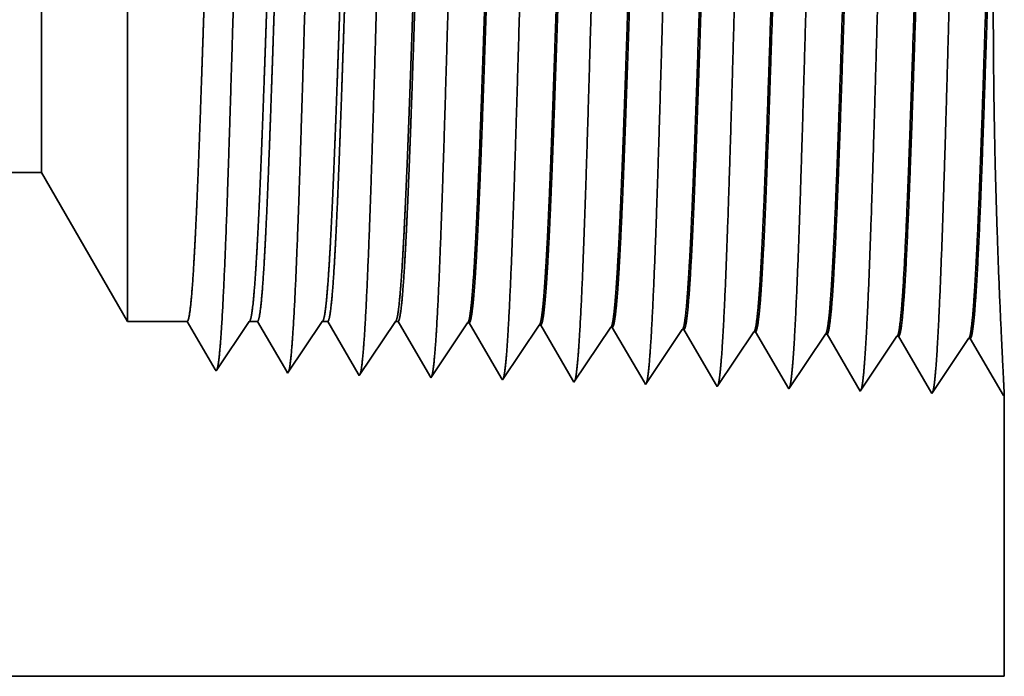
# Model space of a CAD drawing. Extents: x 0 to 10.8, y 0 to 8.2.
# Drawn here: x 4.9 to 5.2, y 0.9 to 1 of the extents above; entities that cross this region are included whole.
import ezdxf

# ---------------------------------------------------------------- set-up
doc = ezdxf.new("R2010")
doc.units = 0
doc.header["$MEASUREMENT"] = 0
doc.layers.get('0').update_dxf_attribs({"lineweight": 13})

# ---------------------------------------------------------------- blocks, each defined once
blk = doc.blocks.new('BLOCK23')
at = {"color": 7, "lineweight": 5, "ltscale": 0.03937}
for p, q in [((1.45, 0.7525), (5.039301, 0.7525)), ((6, 0.25), (1.45, 0.25))]:
    blk.add_line(p, q, dxfattribs=at)
at = {"color": 7, "lineweight": 5, "ltscale": 0.004285}
blk.add_line((5.039301, 0.7525), (5.125, 0.604065), dxfattribs=at)
at = {"color": 7, "lineweight": 5, "ltscale": 0.001489}
blk.add_line((5.125, 0.604065), (5.184579, 0.604065), dxfattribs=at)
at = {"color": 7, "lineweight": 5, "ltscale": 0.000198}
for p, q in [((5.184579, 0.604065), (5.188575, 0.597206)), ((5.188575, 0.597206), (5.19257, 0.590346)), ((5.19257, 0.590346), (5.196565, 0.583487)), ((5.196565, 0.583487), (5.200561, 0.576628)), ((5.200561, 0.576628), (5.204555, 0.569768)), ((5.204555, 0.569768), (5.208551, 0.562909)), ((5.208551, 0.562909), (5.212546, 0.556049))]:
    blk.add_line(p, q, dxfattribs=at)
at = {"color": 7, "lineweight": 5, "ltscale": 0.000248}
for p, q in [((5.24099, 0.59582), (5.246509, 0.604065)), ((5.235471, 0.587575), (5.24099, 0.59582)), ((5.229951, 0.57933), (5.235471, 0.587575)), ((5.218913, 0.56284), (5.224432, 0.571085)), ((5.224432, 0.571085), (5.229951, 0.57933)), ((5.213394, 0.554595), (5.218913, 0.56284))]:
    blk.add_line(p, q, dxfattribs=at)
at = {"color": 7, "lineweight": 5, "ltscale": 0.000205}
blk.add_line((5.246509, 0.604065), (5.254708, 0.604065), dxfattribs=at)
at = {"color": 7, "lineweight": 5, "ltscale": 0.000207}
for p, q in [((5.254708, 0.604065), (5.25888, 0.596902)), ((5.25888, 0.596902), (5.263052, 0.589739)), ((5.263052, 0.589739), (5.267224, 0.582577)), ((5.267224, 0.582577), (5.271396, 0.575414)), ((5.271396, 0.575414), (5.275568, 0.568251)), ((5.275568, 0.568251), (5.27974, 0.561088)), ((5.27974, 0.561088), (5.283912, 0.553925))]:
    blk.add_line(p, q, dxfattribs=at)
at = {"color": 7, "lineweight": 5, "ltscale": 0.000259}
for p, q in [((5.313664, 0.595448), (5.319432, 0.604065)), ((5.307895, 0.586831), (5.313664, 0.595448)), ((5.302127, 0.578214), (5.307895, 0.586831)), ((5.296359, 0.569597), (5.302127, 0.578214)), ((5.284822, 0.552363), (5.29059, 0.56098)), ((5.29059, 0.56098), (5.296359, 0.569597))]:
    blk.add_line(p, q, dxfattribs=at)
at = {"color": 7, "lineweight": 5, "ltscale": 0.000135}
blk.add_line((5.319432, 0.604065), (5.324836, 0.604065), dxfattribs=at)
at = {"color": 7, "lineweight": 5, "ltscale": 0.000216}
for p, q in [((5.324836, 0.604065), (5.329184, 0.596601)), ((5.329184, 0.596601), (5.333531, 0.589137)), ((5.333531, 0.589137), (5.337878, 0.581674)), ((5.337878, 0.581674), (5.342226, 0.57421)), ((5.342226, 0.57421), (5.346573, 0.566746)), ((5.346573, 0.566746), (5.35092, 0.559282)), ((5.35092, 0.559282), (5.355267, 0.551818))]:
    blk.add_line(p, q, dxfattribs=at)
at = {"color": 7, "lineweight": 5, "ltscale": 0.00027}
for p, q in [((5.386337, 0.595076), (5.392355, 0.604065)), ((5.38032, 0.586087), (5.386337, 0.595076)), ((5.374302, 0.577098), (5.38032, 0.586087)), ((5.368285, 0.568109), (5.374302, 0.577098)), ((5.362268, 0.55912), (5.368285, 0.568109)), ((5.356251, 0.550131), (5.362268, 0.55912))]:
    blk.add_line(p, q, dxfattribs=at)
at = {"color": 7, "lineweight": 5, "ltscale": 6.5e-05}
blk.add_line((5.392355, 0.604065), (5.394965, 0.604065), dxfattribs=at)
at = {"color": 7, "lineweight": 5, "ltscale": 0.000225}
for p, q in [((5.394965, 0.604065), (5.399486, 0.596303)), ((5.399486, 0.596303), (5.404006, 0.588542)), ((5.608823, 0.598105), (5.61335, 0.590331)), ((5.61335, 0.590331), (5.617879, 0.582556)), ((5.404006, 0.588542), (5.408528, 0.58078)), ((5.408528, 0.58078), (5.413048, 0.573018)), ((5.617879, 0.582556), (5.622407, 0.574781)), ((5.413048, 0.573018), (5.417569, 0.565256)), ((5.622407, 0.574781), (5.626935, 0.567007)), ((5.417569, 0.565256), (5.42209, 0.557495)), ((5.626935, 0.567007), (5.631463, 0.559232)), ((5.42209, 0.557495), (5.426611, 0.549733)), ((5.631463, 0.559232), (5.635992, 0.551458)), ((5.635992, 0.551458), (5.64052, 0.543683))]:
    blk.add_line(p, q, dxfattribs=at)
at = {"color": 7, "lineweight": 5, "ltscale": 0.000235}
for p, q in [((5.459077, 0.594804), (5.464311, 0.602621)), ((5.530506, 0.592572), (5.535739, 0.600389)), ((5.453844, 0.586986), (5.459077, 0.594804)), ((5.525273, 0.584754), (5.530506, 0.592572)), ((5.596701, 0.582522), (5.601934, 0.59034)), ((5.601934, 0.59034), (5.607167, 0.598157)), ((5.673363, 0.588108), (5.678596, 0.595925)), ((5.744791, 0.585875), (5.750024, 0.593693)), ((5.81622, 0.583643), (5.821452, 0.591461)), ((5.448611, 0.579169), (5.453844, 0.586986)), ((5.52004, 0.576937), (5.525273, 0.584754)), ((5.591468, 0.574705), (5.596701, 0.582522)), ((5.662896, 0.572472), (5.66813, 0.58029)), ((5.66813, 0.58029), (5.673363, 0.588108)), ((5.739558, 0.578058), (5.744791, 0.585875)), ((5.810987, 0.575826), (5.81622, 0.583643)), ((5.438145, 0.563534), (5.443378, 0.571351)), ((5.443378, 0.571351), (5.448611, 0.579169)), ((5.514807, 0.569119), (5.52004, 0.576937)), ((5.586235, 0.566887), (5.591468, 0.574705)), ((5.657663, 0.564655), (5.662896, 0.572472)), ((5.729092, 0.562423), (5.734325, 0.57024)), ((5.734325, 0.57024), (5.739558, 0.578058)), ((5.805754, 0.568008), (5.810987, 0.575826)), ((5.432912, 0.555716), (5.438145, 0.563534)), ((5.504341, 0.553484), (5.509574, 0.561301)), ((5.509574, 0.561301), (5.514807, 0.569119)), ((5.581002, 0.559069), (5.586235, 0.566887)), ((5.652431, 0.556837), (5.657663, 0.564655)), ((5.723859, 0.554605), (5.729092, 0.562423)), ((5.795287, 0.552373), (5.800521, 0.560191)), ((5.800521, 0.560191), (5.805754, 0.568008)), ((5.427679, 0.547898), (5.432912, 0.555716)), ((5.499108, 0.545666), (5.504341, 0.553484)), ((5.570536, 0.543434), (5.575769, 0.551252)), ((5.575769, 0.551252), (5.581002, 0.559069)), ((5.647198, 0.54902), (5.652431, 0.556837)), ((5.718626, 0.546788), (5.723859, 0.554605)), ((5.790055, 0.544555), (5.795287, 0.552373)), ((5.641965, 0.541202), (5.647198, 0.54902)), ((5.713393, 0.53897), (5.718626, 0.546788)), ((5.784822, 0.536738), (5.790055, 0.544555))]:
    blk.add_line(p, q, dxfattribs=at)
at = {"color": 7, "lineweight": 5, "ltscale": 4.1e-05}
for p, q in [((5.464311, 0.602621), (5.465965, 0.602569)), ((5.535739, 0.600389), (5.537394, 0.600337)), ((5.607167, 0.598157), (5.608823, 0.598105)), ((5.678596, 0.595925), (5.680251, 0.595873)), ((5.750024, 0.593693), (5.751682, 0.593641)), ((5.821452, 0.591461), (5.82311, 0.591409))]:
    blk.add_line(p, q, dxfattribs=at)
at = {"color": 7, "lineweight": 5, "ltscale": 0.000227}
for p, q in [((5.465965, 0.602569), (5.470532, 0.594727)), ((5.470532, 0.594727), (5.4751, 0.586885)), ((5.4751, 0.586885), (5.479667, 0.579043)), ((5.479667, 0.579043), (5.484235, 0.571201)), ((5.484235, 0.571201), (5.488803, 0.563359)), ((5.488803, 0.563359), (5.49337, 0.555517)), ((5.49337, 0.555517), (5.497938, 0.547675))]:
    blk.add_line(p, q, dxfattribs=at)
at = {"color": 7, "lineweight": 5, "ltscale": 0.000226}
for p, q in [((5.537394, 0.600337), (5.541944, 0.592525)), ((5.541944, 0.592525), (5.546494, 0.584714)), ((5.546494, 0.584714), (5.551044, 0.576902)), ((5.551044, 0.576902), (5.555594, 0.56909)), ((5.555594, 0.56909), (5.560143, 0.561278)), ((5.560143, 0.561278), (5.564693, 0.553466)), ((5.564693, 0.553466), (5.569243, 0.545655))]:
    blk.add_line(p, q, dxfattribs=at)
at = {"color": 7, "lineweight": 5, "ltscale": 0.000224}
for p, q in [((5.680251, 0.595873), (5.684752, 0.588146)), ((5.684752, 0.588146), (5.689253, 0.580418)), ((5.689253, 0.580418), (5.693753, 0.572691)), ((5.693753, 0.572691), (5.698254, 0.564963)), ((5.698254, 0.564963), (5.702755, 0.557236)), ((5.702755, 0.557236), (5.707256, 0.549508)), ((5.707256, 0.549508), (5.711756, 0.541781))]:
    blk.add_line(p, q, dxfattribs=at)
at = {"color": 7, "lineweight": 5, "ltscale": 0.001646}
for p, q in [((5.751682, 0.593641), (5.784822, 0.536738)), ((5.82311, 0.591409), (5.856251, 0.534506)), ((5.856251, 0.534506), (5.892879, 0.589228)), ((5.894539, 0.589176), (5.927679, 0.532274)), ((5.927679, 0.532274), (5.964308, 0.586996)), ((5.965967, 0.586944), (5.999108, 0.530041))]:
    blk.add_line(p, q, dxfattribs=at)
at = {"color": 7, "lineweight": 5, "ltscale": 4.2e-05}
for p, q in [((5.892879, 0.589228), (5.894539, 0.589176)), ((5.964308, 0.586996), (5.965967, 0.586944)), ((5.212546, 0.556049), (5.213394, 0.554595))]:
    blk.add_line(p, q, dxfattribs=at)
at = {"color": 7, "lineweight": 5, "ltscale": 4.5e-05}
blk.add_line((5.283912, 0.553925), (5.284822, 0.552363), dxfattribs=at)
at = {"color": 7, "lineweight": 5, "ltscale": 4.9e-05}
blk.add_line((5.355267, 0.551818), (5.356251, 0.550131), dxfattribs=at)
at = {"color": 7, "lineweight": 5, "ltscale": 5.3e-05}
blk.add_line((5.426611, 0.549733), (5.427679, 0.547898), dxfattribs=at)
at = {"color": 7, "lineweight": 5, "ltscale": 5.8e-05}
blk.add_line((5.497938, 0.547675), (5.499108, 0.545666), dxfattribs=at)
at = {"color": 7, "lineweight": 5, "ltscale": 6.4e-05}
blk.add_line((5.569243, 0.545655), (5.570536, 0.543434), dxfattribs=at)
at = {"color": 7, "lineweight": 5, "ltscale": 7.2e-05}
blk.add_line((5.64052, 0.543683), (5.641965, 0.541202), dxfattribs=at)
at = {"color": 7, "lineweight": 5, "ltscale": 8.1e-05}
blk.add_line((5.711756, 0.541781), (5.713393, 0.53897), dxfattribs=at)
at = {"color": 7, "lineweight": 5, "ltscale": 4e-05}
blk.add_line((5.999108, 0.530041), (6, 0.531375), dxfattribs=at)
at = {"color": 7, "lineweight": 5, "ltscale": 0.007034}
blk.add_line((6, 0.531375), (6, 0.25), dxfattribs=at)

msp = doc.modelspace()

# ---------------------------------------------------------------- linework, layer by layer
at = {"color": 7, "lineweight": 35, "ltscale": 0.003561}
msp.add_line((4.94869, 1.15429), (4.94869, 1.01186), dxfattribs=at)
at = {"color": 7, "lineweight": 35, "ltscale": 0.001987}
msp.add_line((4.92413, 1.11175), (4.92413, 1.03225), dxfattribs=at)
at = {"color": 7, "lineweight": 35, "ltscale": 0.000699}
msp.add_line((4.92413, 1.03225), (4.92413, 1.00428), dxfattribs=at)
at = {"color": 7, "lineweight": 35, "ltscale": 0.001253}
msp.add_line((4.94869, 1.01186), (4.94869, 0.96175), dxfattribs=at)
at = {"color": 7, "lineweight": 35, "ltscale": 0.03937}
for p, q in [((4.92413, 1.00428), (3.89554, 1.00428)), ((3.89554, 0.86028), (5.19944, 0.86028))]:
    msp.add_line(p, q, dxfattribs=at)
at = {"color": 7, "lineweight": 35, "ltscale": 0.001228}
msp.add_line((4.92413, 1.00428), (4.94869, 0.96175), dxfattribs=at)
at = {"color": 7, "lineweight": 35, "ltscale": 0.000427}
for p, q in [((4.96576, 0.96175), (4.94869, 0.96175)), ((4.98351, 0.96175), (4.97402, 0.94757))]:
    msp.add_line(p, q, dxfattribs=at)
at = {"color": 7, "lineweight": 35, "ltscale": 0.000398}
msp.add_line((4.97378, 0.94799), (4.96576, 0.96175), dxfattribs=at)
at = {"color": 7, "lineweight": 35, "ltscale": 5.9e-05}
msp.add_line((4.98586, 0.96175), (4.98351, 0.96175), dxfattribs=at)
at = {"color": 7, "lineweight": 35, "ltscale": 0.000416}
msp.add_line((4.99423, 0.94738), (4.98586, 0.96175), dxfattribs=at)
at = {"color": 7, "lineweight": 35, "ltscale": 0.000446}
msp.add_line((5.00441, 0.96175), (4.99449, 0.94693), dxfattribs=at)
at = {"color": 7, "lineweight": 35, "ltscale": 3.9e-05}
msp.add_line((5.00596, 0.96175), (5.00441, 0.96175), dxfattribs=at)
at = {"color": 7, "lineweight": 35, "ltscale": 0.000433}
msp.add_line((5.01468, 0.94677), (5.00596, 0.96175), dxfattribs=at)
at = {"color": 7, "lineweight": 35, "ltscale": 0.000465}
msp.add_line((5.02531, 0.96175), (5.01496, 0.94629), dxfattribs=at)
at = {"color": 7, "lineweight": 35, "ltscale": 1.9e-05}
msp.add_line((5.02606, 0.96175), (5.02531, 0.96175), dxfattribs=at)
at = {"color": 7, "lineweight": 35, "ltscale": 0.00045}
msp.add_line((5.03512, 0.94618), (5.02606, 0.96175), dxfattribs=at)
at = {"color": 7, "lineweight": 35, "ltscale": 0.000472}
for p, q in [((5.04593, 0.96133), (5.03543, 0.94565)), ((5.0664, 0.96069), (5.0559, 0.94501)), ((5.08687, 0.96005), (5.07637, 0.94437)), ((5.10734, 0.95941), (5.09684, 0.94373)), ((5.12781, 0.95877), (5.11731, 0.94309)), ((5.13778, 0.94245), (5.12828, 0.95876)), ((5.14827, 0.95813), (5.13778, 0.94245)), ((5.15825, 0.94181), (5.14875, 0.95812)), ((5.16874, 0.95749), (5.15825, 0.94181)), ((5.17872, 0.94117), (5.16922, 0.95748)), ((5.18921, 0.95685), (5.17872, 0.94117)), ((5.19919, 0.94053), (5.18969, 0.95684))]:
    msp.add_line(p, q, dxfattribs=at)
at = {"color": 7, "lineweight": 35, "ltscale": 1.2e-05}
for p, q in [((5.04593, 0.96133), (5.0464, 0.96132)), ((5.0664, 0.96069), (5.06687, 0.96068)), ((5.08687, 0.96005), (5.08734, 0.96004)), ((5.10734, 0.95941), (5.10781, 0.9594)), ((5.12781, 0.95877), (5.12828, 0.95876)), ((5.14827, 0.95813), (5.14875, 0.95812)), ((5.16874, 0.95749), (5.16922, 0.95748)), ((5.18921, 0.95685), (5.18969, 0.95684)), ((4.97402, 0.94757), (4.97378, 0.94799))]:
    msp.add_line(p, q, dxfattribs=at)
at = {"color": 7, "lineweight": 35, "ltscale": 0.000455}
msp.add_line((5.05556, 0.94559), (5.0464, 0.96132), dxfattribs=at)
at = {"color": 7, "lineweight": 35, "ltscale": 0.000453}
msp.add_line((5.076, 0.94501), (5.06687, 0.96068), dxfattribs=at)
at = {"color": 7, "lineweight": 35, "ltscale": 0.000451}
msp.add_line((5.09642, 0.94444), (5.08734, 0.96004), dxfattribs=at)
at = {"color": 7, "lineweight": 35, "ltscale": 0.000448}
msp.add_line((5.11684, 0.9439), (5.10781, 0.9594), dxfattribs=at)
at = {"color": 7, "lineweight": 35, "ltscale": 1.3e-05}
msp.add_line((4.99449, 0.94693), (4.99423, 0.94738), dxfattribs=at)
at = {"color": 7, "lineweight": 35, "ltscale": 1.4e-05}
msp.add_line((5.01496, 0.94629), (5.01468, 0.94677), dxfattribs=at)
at = {"color": 7, "lineweight": 35, "ltscale": 1.5e-05}
msp.add_line((5.03543, 0.94565), (5.03512, 0.94618), dxfattribs=at)
at = {"color": 7, "lineweight": 35, "ltscale": 1.7e-05}
msp.add_line((5.0559, 0.94501), (5.05556, 0.94559), dxfattribs=at)
at = {"color": 7, "lineweight": 35, "ltscale": 1.8e-05}
msp.add_line((5.07637, 0.94437), (5.076, 0.94501), dxfattribs=at)
at = {"color": 7, "lineweight": 35, "ltscale": 2.1e-05}
msp.add_line((5.09684, 0.94373), (5.09642, 0.94444), dxfattribs=at)
at = {"color": 7, "lineweight": 35, "ltscale": 2.3e-05}
msp.add_line((5.11731, 0.94309), (5.11684, 0.9439), dxfattribs=at)
at = {"color": 7, "lineweight": 35, "ltscale": 1.1e-05}
msp.add_line((5.19944, 0.94091), (5.19919, 0.94053), dxfattribs=at)
at = {"color": 7, "lineweight": 35, "ltscale": 0.002016}
msp.add_line((5.19944, 0.94091), (5.19944, 0.86028), dxfattribs=at)
at = {"color": 7, "lineweight": 35, "ltscale": 0.03937}
for points in [[(4.98351, 0.96174, 0.242336), (4.98368, 0.96188)], [(5.00441, 0.96174, 0.242337), (5.00458, 0.96188)], [(5.02531, 0.96174, 0.242436), (5.02548, 0.96188)], [(5.04593, 0.96133, 0.2511), (5.04609, 0.96145)], [(5.0664, 0.96069, 0.251104), (5.06656, 0.96081)], [(5.08687, 0.96005, 0.251107), (5.08703, 0.96017)], [(5.10734, 0.95941, 0.251113), (5.1075, 0.95953)], [(5.12781, 0.95877, 0.251116), (5.12797, 0.95889)], [(5.14827, 0.95813, 0.251118), (5.14843, 0.95825)], [(5.16874, 0.95749, 0.252004), (5.1689, 0.95761)], [(5.18921, 0.95685, 0.25185), (5.18937, 0.95697)]]:
    msp.add_lwpolyline(points, format="xyb", dxfattribs=at)
for points, knots in [([(5.16685, 1.16023), (5.16609, 1.14718), (5.16542, 1.12862), (5.1648, 1.10871), (5.16366, 1.06899), (5.16255, 1.0286), (5.16201, 1.00997), (5.16115, 0.9825), (5.16016, 0.96054), (5.15981, 0.95401), (5.15935, 0.94741), (5.15886, 0.94373), (5.15875, 0.94308), (5.15864, 0.94258), (5.15853, 0.94224)], [0, 0, 0, 0, 0, 0, 12.643675, 12.643675, 12.643675, 24.330989, 24.330989, 24.330989, 30.132925, 30.132925, 30.132925, 31.749238, 31.749238, 31.749238, 31.749238, 31.749238, 31.749238]), ([(5.18732, 1.16079), (5.18656, 1.1477), (5.18589, 1.12911), (5.18527, 1.10914), (5.18414, 1.06926), (5.18302, 1.02869), (5.18249, 1.00994), (5.18162, 0.9823), (5.18064, 0.96017), (5.18029, 0.95359), (5.17982, 0.94689), (5.17933, 0.94314), (5.17922, 0.94246), (5.17911, 0.94195), (5.179, 0.9416)], [0, 0, 0, 0, 0, 0, 12.683225, 12.683225, 12.683225, 24.44212, 24.44212, 24.44212, 30.274727, 30.274727, 30.274727, 31.937217, 31.937217, 31.937217, 31.937217, 31.937217, 31.937217]), ([(5.06451, 1.15742), (5.06394, 1.14806), (5.06343, 1.1358), (5.06295, 1.12225), (5.06186, 1.08829), (5.06085, 1.05205), (5.06026, 1.03146), (5.05933, 0.99998), (5.05828, 0.97303), (5.0579, 0.96445), (5.05733, 0.95442), (5.05672, 0.94831), (5.05654, 0.94696), (5.05637, 0.946), (5.05619, 0.94545)], [0, 0, 0, 0, 0, 0, 9.049925, 9.049925, 9.049925, 21.680771, 21.680771, 21.680771, 28.281518, 28.281518, 28.281518, 30.834736, 30.834736, 30.834736, 30.834736, 30.834736, 30.834736]), ([(5.08497, 1.15798), (5.08442, 1.14861), (5.0839, 1.13633), (5.08343, 1.12276), (5.08234, 1.08868), (5.08132, 1.05228), (5.08074, 1.03156), (5.07981, 0.99989), (5.07876, 0.97275), (5.07837, 0.9641), (5.07781, 0.95394), (5.07719, 0.94773), (5.07702, 0.94634), (5.07684, 0.94536), (5.07666, 0.94481)], [0, 0, 0, 0, 0, 0, 9.070894, 9.070894, 9.070894, 21.777266, 21.777266, 21.777266, 28.417216, 28.417216, 28.417216, 31.020179, 31.020179, 31.020179, 31.020179, 31.020179, 31.020179]), ([(5.10544, 1.15855), (5.10489, 1.14915), (5.10438, 1.13686), (5.1039, 1.12326), (5.10281, 1.08906), (5.1018, 1.05251), (5.10122, 1.03166), (5.10029, 0.9998), (5.09924, 0.97247), (5.09885, 0.96375), (5.09828, 0.95346), (5.09767, 0.94715), (5.09749, 0.94573), (5.09731, 0.94473), (5.09713, 0.94417)], [0, 0, 0, 0, 0, 0, 9.091845, 9.091845, 9.091845, 21.873744, 21.873744, 21.873744, 28.552858, 28.552858, 28.552858, 31.205654, 31.205654, 31.205654, 31.205654, 31.205654, 31.205654]), ([(5.12591, 1.15911), (5.12515, 1.14613), (5.12447, 1.12765), (5.12385, 1.10785), (5.12271, 1.06845), (5.12159, 1.02843), (5.12106, 1.01003), (5.12019, 0.9829), (5.11921, 0.96128), (5.11886, 0.95486), (5.11839, 0.94846), (5.11791, 0.94493), (5.1178, 0.94431), (5.1177, 0.94385), (5.11759, 0.94353)], [0, 0, 0, 0, 0, 0, 12.564504, 12.564504, 12.564504, 24.108632, 24.108632, 24.108632, 29.849084, 29.849084, 29.849084, 31.377566, 31.377566, 31.377566, 31.377566, 31.377566, 31.377566]), ([(5.14638, 1.15967), (5.14562, 1.14665), (5.14494, 1.12814), (5.14432, 1.10828), (5.14319, 1.06872), (5.14207, 1.02851), (5.14153, 1.01), (5.14067, 0.9827), (5.13968, 0.96091), (5.13934, 0.95443), (5.13887, 0.94794), (5.13838, 0.94433), (5.13828, 0.9437), (5.13817, 0.94321), (5.13806, 0.94289)], [0, 0, 0, 0, 0, 0, 12.604125, 12.604125, 12.604125, 24.219882, 24.219882, 24.219882, 29.991083, 29.991083, 29.991083, 31.563449, 31.563449, 31.563449, 31.563449, 31.563449, 31.563449]), ([(4.98263, 1.15518), (4.98206, 1.14589), (4.98154, 1.13369), (4.98105, 1.12021), (4.97996, 1.08676), (4.97894, 1.05113), (4.97836, 1.03106), (4.97742, 1.00035), (4.97637, 0.97418), (4.97598, 0.96585), (4.97542, 0.95634), (4.97482, 0.95063), (4.97465, 0.94941), (4.97449, 0.94853), (4.97432, 0.94802)], [0, 0, 0, 0, 0, 0, 8.96538, 8.96538, 8.96538, 21.293426, 21.293426, 21.293426, 27.737053, 27.737053, 27.737053, 30.092633, 30.092633, 30.092633, 30.092633, 30.092633, 30.092633]), ([(5.0031, 1.15574), (5.00253, 1.14644), (5.00201, 1.13422), (5.00153, 1.12072), (5.00044, 1.08715), (4.99942, 1.05136), (4.99883, 1.03116), (4.9979, 1.00025), (4.99685, 0.97389), (4.99646, 0.9655), (4.9959, 0.95586), (4.99529, 0.95005), (4.99513, 0.94879), (4.99496, 0.9479), (4.99479, 0.94738)], [0, 0, 0, 0, 0, 0, 8.986588, 8.986588, 8.986588, 21.390419, 21.390419, 21.390419, 27.873378, 27.873378, 27.873378, 30.27818, 30.27818, 30.27818, 30.27818, 30.27818, 30.27818]), ([(5.02357, 1.1563), (5.023, 1.14698), (5.02248, 1.13475), (5.022, 1.12123), (5.02091, 1.08753), (5.01989, 1.05159), (5.01931, 1.03126), (5.01838, 1.00016), (5.01732, 0.9736), (5.01694, 0.96515), (5.01638, 0.95538), (5.01577, 0.94947), (5.0156, 0.94818), (5.01543, 0.94727), (5.01525, 0.94674)], [0, 0, 0, 0, 0, 0, 9.00776, 9.00776, 9.00776, 21.487341, 21.487341, 21.487341, 28.009597, 28.009597, 28.009597, 30.463735, 30.463735, 30.463735, 30.463735, 30.463735, 30.463735]), ([(5.04404, 1.15686), (5.04347, 1.14752), (5.04296, 1.13528), (5.04248, 1.12174), (5.04139, 1.08791), (5.04037, 1.05182), (5.03979, 1.03136), (5.03886, 1.00007), (5.0378, 0.97332), (5.03742, 0.9648), (5.03685, 0.9549), (5.03624, 0.94889), (5.03607, 0.94757), (5.0359, 0.94663), (5.03572, 0.94609)], [0, 0, 0, 0, 0, 0, 9.028832, 9.028832, 9.028832, 21.584035, 21.584035, 21.584035, 28.145561, 28.145561, 28.145561, 30.649203, 30.649203, 30.649203, 30.649203, 30.649203, 30.649203]), ([(5.1689, 0.95761), (5.16919, 0.95804), (5.16948, 0.95947), (5.16977, 0.96189), (5.17043, 0.96955), (5.17107, 0.98119), (5.17142, 0.98899), (5.17256, 1.01684), (5.17363, 1.05048), (5.17439, 1.07489), (5.1754, 1.10603), (5.17648, 1.13095), (5.17676, 1.13685), (5.17705, 1.14207), (5.17735, 1.14646)], [0, 0, 0, 0, 0, 0, 6.01999, 6.01999, 6.01999, 14.097146, 14.097146, 14.097146, 32.691758, 32.691758, 32.691758, 39.135649, 39.135649, 39.135649, 39.135649, 39.135649, 39.135649]), ([(5.16922, 0.95748), (5.16951, 0.95747), (5.16981, 0.95849), (5.1701, 0.96054), (5.17092, 0.96901), (5.17169, 0.98374), (5.17218, 0.99533), (5.17329, 1.02496), (5.17435, 1.05835), (5.17498, 1.07826), (5.17589, 1.10582), (5.17685, 1.12884), (5.17717, 1.13563), (5.17749, 1.14157), (5.17782, 1.14648)], [0, 0, 0, 0, 0, 0, 6.134793, 6.134793, 6.134793, 17.353294, 17.353294, 17.353294, 32.672637, 32.672637, 32.672637, 39.896994, 39.896994, 39.896994, 39.896994, 39.896994, 39.896994]), ([(5.18937, 0.95697), (5.18966, 0.9574), (5.18995, 0.95883), (5.19024, 0.96124), (5.1909, 0.9689), (5.19153, 0.98053), (5.19188, 0.98833), (5.19255, 1.00471), (5.19319, 1.02311), (5.1935, 1.03236), (5.19414, 1.05212), (5.19478, 1.07212), (5.19512, 1.08267), (5.19584, 1.10402), (5.19658, 1.12331), (5.19698, 1.13264), (5.1974, 1.14069), (5.19782, 1.14703)], [0, 0, 0, 0, 0, 0, 6.018292, 6.018292, 6.018292, 14.088497, 14.088497, 14.088497, 21.700444, 21.700444, 21.700444, 30.085108, 30.085108, 30.085108, 39.354751, 39.354751, 39.354751, 39.354751, 39.354751, 39.354751]), ([(5.18969, 0.95684), (5.18998, 0.95683), (5.19028, 0.95785), (5.19057, 0.9599), (5.19138, 0.96836), (5.19215, 0.98309), (5.19264, 0.99467), (5.19375, 1.02436), (5.1948, 1.05786), (5.19543, 1.07779), (5.19634, 1.10567), (5.19731, 1.129), (5.19763, 1.13595), (5.19796, 1.14203), (5.19829, 1.14704)], [0, 0, 0, 0, 0, 0, 6.133259, 6.133259, 6.133259, 17.341216, 17.341216, 17.341216, 32.706679, 32.706679, 32.706679, 40.057001, 40.057001, 40.057001, 40.057001, 40.057001, 40.057001]), ([(5.19942, 0.94088), (5.19934, 0.94281), (5.19911, 0.94728), (5.19876, 0.95403), (5.19776, 0.97528), (5.19679, 1.0036), (5.19639, 1.02205), (5.19608, 1.05959), (5.19667, 1.0962), (5.19718, 1.11365), (5.19791, 1.13118), (5.19855, 1.14398), (5.19861, 1.14529), (5.19868, 1.14654), (5.19874, 1.14772)], [0, 0, 0, 0, 0, 0, 9.013881, 9.013881, 9.013881, 23.697042, 23.697042, 23.697042, 38.072329, 38.072329, 38.072329, 39.791719, 39.791719, 39.791719, 39.791719, 39.791719, 39.791719]), ([(5.06656, 0.96081), (5.06686, 0.96125), (5.06715, 0.96269), (5.06745, 0.96511), (5.06797, 0.97114), (5.06848, 0.97961), (5.06871, 0.98382), (5.06922, 0.99455), (5.06973, 1.00702), (5.07, 1.01418), (5.07043, 1.02606), (5.07085, 1.0382), (5.07101, 1.04305), (5.07134, 1.0529), (5.07167, 1.06282), (5.07184, 1.0678), (5.07217, 1.07758), (5.0725, 1.08716), (5.07268, 1.09219), (5.07315, 1.10527), (5.07365, 1.11785), (5.07398, 1.12557), (5.07438, 1.13377), (5.07479, 1.14044), (5.07486, 1.14156), (5.07493, 1.14263), (5.075, 1.14365)], [0, 0, 0, 0, 0, 0, 6.030394, 6.030394, 6.030394, 11.089064, 11.089064, 11.089064, 17.224328, 17.224328, 17.224328, 21.213909, 21.213909, 21.213909, 25.258143, 25.258143, 25.258143, 29.210547, 29.210547, 29.210547, 36.41233, 36.41233, 36.41233, 37.939955, 37.939955, 37.939955, 37.939955, 37.939955, 37.939955]), ([(5.06687, 0.96068), (5.06717, 0.96067), (5.06747, 0.96169), (5.06777, 0.96374), (5.0683, 0.96918), (5.06882, 0.97719), (5.06904, 0.98112), (5.06954, 0.99098), (5.07003, 1.00267), (5.07029, 1.00931), (5.07072, 1.02096), (5.07114, 1.03287), (5.07128, 1.03701), (5.07163, 1.04714), (5.07197, 1.05741), (5.07214, 1.0625), (5.07248, 1.07278), (5.07283, 1.08288), (5.07298, 1.08717), (5.07346, 1.10098), (5.07398, 1.11436), (5.07432, 1.12262), (5.07476, 1.13189), (5.0752, 1.1394), (5.07529, 1.1409), (5.07538, 1.14233), (5.07548, 1.14367)], [0, 0, 0, 0, 0, 0, 6.144361, 6.144361, 6.144361, 11.16277, 11.16277, 11.16277, 16.973569, 16.973569, 16.973569, 21.192809, 21.192809, 21.192809, 25.319509, 25.319509, 25.319509, 29.566404, 29.566404, 29.566404, 37.046208, 37.046208, 37.046208, 39.055909, 39.055909, 39.055909, 39.055909, 39.055909, 39.055909]), ([(5.08703, 0.96017), (5.08733, 0.96061), (5.08762, 0.96204), (5.08791, 0.96447), (5.08844, 0.97049), (5.08894, 0.97897), (5.08917, 0.98318), (5.08968, 0.99388), (5.09019, 1.00633), (5.09046, 1.01347), (5.09088, 1.0254), (5.0913, 1.03758), (5.09146, 1.04235), (5.09179, 1.05228), (5.09213, 1.06229), (5.09229, 1.06731), (5.09262, 1.0772), (5.09295, 1.08688), (5.09313, 1.09184), (5.0936, 1.10506), (5.0941, 1.11779), (5.09443, 1.12561), (5.09484, 1.134), (5.09525, 1.14082), (5.09532, 1.142), (5.0954, 1.14313), (5.09547, 1.14421)], [0, 0, 0, 0, 0, 0, 6.028063, 6.028063, 6.028063, 11.086708, 11.086708, 11.086708, 17.200664, 17.200664, 17.200664, 21.229145, 21.229145, 21.229145, 25.290015, 25.290015, 25.290015, 29.284789, 29.284789, 29.284789, 36.527931, 36.527931, 36.527931, 38.133385, 38.133385, 38.133385, 38.133385, 38.133385, 38.133385]), ([(5.08734, 0.96004), (5.08764, 0.96003), (5.08794, 0.96105), (5.08823, 0.9631), (5.08877, 0.96854), (5.08928, 0.97656), (5.0895, 0.98048), (5.09, 0.99033), (5.09049, 1.002), (5.09075, 1.00863), (5.09118, 1.02031), (5.09159, 1.03224), (5.09174, 1.03642), (5.09208, 1.0466), (5.09242, 1.05693), (5.09259, 1.06205), (5.09294, 1.07241), (5.09328, 1.0826), (5.09343, 1.08688), (5.09392, 1.10082), (5.09443, 1.11433), (5.09478, 1.12269), (5.09522, 1.13214), (5.09566, 1.13979), (5.09575, 1.14136), (5.09585, 1.14284), (5.09595, 1.14424)], [0, 0, 0, 0, 0, 0, 6.142162, 6.142162, 6.142162, 11.158534, 11.158534, 11.158534, 16.955114, 16.955114, 16.955114, 21.186483, 21.186483, 21.186483, 25.32907, 25.32907, 25.32907, 29.601181, 29.601181, 29.601181, 37.123482, 37.123482, 37.123482, 39.20181, 39.20181, 39.20181, 39.20181, 39.20181, 39.20181]), ([(5.1075, 0.95953), (5.10779, 0.95997), (5.10809, 0.9614), (5.10838, 0.96382), (5.10904, 0.9715), (5.10968, 0.98316), (5.11004, 0.99097), (5.11072, 1.00732), (5.11137, 1.02564), (5.11168, 1.03479), (5.11244, 1.0575), (5.11319, 1.08042), (5.11364, 1.09385), (5.11436, 1.11353), (5.1151, 1.13021), (5.11538, 1.13574), (5.11566, 1.14063), (5.11594, 1.14478)], [0, 0, 0, 0, 0, 0, 6.025821, 6.025821, 6.025821, 14.12548, 14.12548, 14.12548, 21.709958, 21.709958, 21.709958, 32.630673, 32.630673, 32.630673, 38.768905, 38.768905, 38.768905, 38.768905, 38.768905, 38.768905]), ([(5.10781, 0.9594), (5.10811, 0.95939), (5.10841, 0.96041), (5.1087, 0.96246), (5.10953, 0.97094), (5.11031, 0.98569), (5.11081, 0.99732), (5.11163, 1.01911), (5.11243, 1.04289), (5.11277, 1.05329), (5.11359, 1.07816), (5.11441, 1.10219), (5.11491, 1.1155), (5.11551, 1.12953), (5.11613, 1.14043), (5.11623, 1.14196), (5.11632, 1.14342), (5.11642, 1.1448)], [0, 0, 0, 0, 0, 0, 6.140129, 6.140129, 6.140129, 17.392439, 17.392439, 17.392439, 25.707801, 25.707801, 25.707801, 37.496716, 37.496716, 37.496716, 39.539014, 39.539014, 39.539014, 39.539014, 39.539014, 39.539014]), ([(5.12797, 0.95889), (5.12826, 0.95933), (5.12855, 0.96076), (5.12884, 0.96318), (5.12951, 0.97085), (5.13014, 0.9825), (5.1305, 0.99031), (5.13118, 1.00667), (5.13183, 1.025), (5.13214, 1.03418), (5.13278, 1.05369), (5.13342, 1.07338), (5.13377, 1.08369), (5.13447, 1.10427), (5.13521, 1.12281), (5.1356, 1.13166), (5.136, 1.13929), (5.13641, 1.14534)], [0, 0, 0, 0, 0, 0, 6.023753, 6.023753, 6.023753, 14.115629, 14.115629, 14.115629, 21.706657, 21.706657, 21.706657, 29.988655, 29.988655, 29.988655, 38.916169, 38.916169, 38.916169, 38.916169, 38.916169, 38.916169]), ([(5.12828, 0.95876), (5.12858, 0.95875), (5.12887, 0.95977), (5.12917, 0.96182), (5.12999, 0.9703), (5.13077, 0.98504), (5.13127, 0.99665), (5.13209, 1.01846), (5.13288, 1.04227), (5.13322, 1.05267), (5.13404, 1.07769), (5.13486, 1.1019), (5.13536, 1.11536), (5.13596, 1.12965), (5.13659, 1.14077), (5.13669, 1.14239), (5.13679, 1.14392), (5.13689, 1.14536)], [0, 0, 0, 0, 0, 0, 6.138219, 6.138219, 6.138219, 17.378885, 17.378885, 17.378885, 25.699838, 25.699838, 25.699838, 37.555334, 37.555334, 37.555334, 39.68874, 39.68874, 39.68874, 39.68874, 39.68874, 39.68874]), ([(5.14844, 0.95825), (5.14873, 0.95869), (5.14902, 0.96011), (5.14931, 0.96253), (5.14997, 0.9702), (5.1506, 0.98184), (5.15096, 0.98965), (5.15164, 1.00602), (5.15228, 1.02437), (5.15259, 1.03357), (5.15324, 1.05317), (5.15388, 1.07296), (5.15422, 1.08335), (5.15493, 1.10419), (5.15566, 1.12298), (5.15606, 1.13199), (5.15646, 1.13976), (5.15688, 1.1459)], [0, 0, 0, 0, 0, 0, 6.021804, 6.021804, 6.021804, 14.106182, 14.106182, 14.106182, 21.704015, 21.704015, 21.704015, 30.020873, 30.020873, 30.020873, 39.062905, 39.062905, 39.062905, 39.062905, 39.062905, 39.062905]), ([(5.14875, 0.95812), (5.14905, 0.95811), (5.14934, 0.95913), (5.14963, 0.96118), (5.15046, 0.96965), (5.15123, 0.98439), (5.15172, 0.99599), (5.15284, 1.02557), (5.1539, 1.05888), (5.15452, 1.07869), (5.15544, 1.10596), (5.1564, 1.12867), (5.15671, 1.1353), (5.15703, 1.14111), (5.15736, 1.14592)], [0, 0, 0, 0, 0, 0, 6.136445, 6.136445, 6.136445, 17.365847, 17.365847, 17.365847, 32.652638, 32.652638, 32.652638, 39.751869, 39.751869, 39.751869, 39.751869, 39.751869, 39.751869]), ([(4.96919, 1.01186), (4.96939, 1.0172), (4.96959, 1.0227), (4.96979, 1.02847), (4.97008, 1.03683), (4.97037, 1.0454), (4.97047, 1.04833), (4.97061, 1.0528), (4.97076, 1.05731), (4.97082, 1.05883), (4.97131, 1.07379), (4.97181, 1.08865), (4.97226, 1.10148), (4.97291, 1.11841), (4.9736, 1.13241), (4.9738, 1.13615), (4.97401, 1.13953), (4.97421, 1.14251)], [0, 0, 0, 0, 0, 0, 4.599224, 4.599224, 4.599224, 6.956117, 6.956117, 6.956117, 8.152668, 8.152668, 8.152668, 18.707558, 18.707558, 18.707558, 22.955934, 22.955934, 22.955934, 22.955934, 22.955934, 22.955934]), ([(4.98707, 1.01186), (4.98728, 1.01719), (4.98749, 1.02269), (4.9877, 1.02848), (4.988, 1.03682), (4.9883, 1.04537), (4.9884, 1.0483), (4.98855, 1.05277), (4.98871, 1.05728), (4.98876, 1.0588), (4.98928, 1.07375), (4.9898, 1.08862), (4.99027, 1.10144), (4.99094, 1.11837), (4.99166, 1.13238), (4.99187, 1.13612), (4.99208, 1.1395), (4.9923, 1.14249)], [0, 0, 0, 0, 0, 0, 4.592288, 4.592288, 4.592288, 6.948402, 6.948402, 6.948402, 8.144883, 8.144883, 8.144883, 18.700173, 18.700173, 18.700173, 22.949214, 22.949214, 22.949214, 22.949214, 22.949214, 22.949214]), ([(4.98929, 1.01186), (4.98949, 1.0172), (4.98969, 1.0227), (4.98989, 1.02847), (4.99018, 1.03683), (4.99047, 1.0454), (4.99056, 1.04833), (4.99071, 1.05279), (4.99086, 1.0573), (4.99091, 1.05883), (4.99141, 1.07378), (4.99191, 1.08865), (4.99236, 1.10148), (4.99301, 1.11841), (4.9937, 1.13241), (4.9939, 1.13615), (4.9941, 1.13953), (4.99431, 1.14251)], [0, 0, 0, 0, 0, 0, 4.608952, 4.608952, 4.608952, 6.971276, 6.971276, 6.971276, 8.170565, 8.170565, 8.170565, 18.750627, 18.750627, 18.750627, 23.011372, 23.011372, 23.011372, 23.011372, 23.011372, 23.011372]), ([(5.00797, 1.01186), (5.00818, 1.01719), (5.00839, 1.02268), (5.0086, 1.02848), (5.0089, 1.03682), (5.0092, 1.04537), (5.0093, 1.0483), (5.00945, 1.05276), (5.00961, 1.05727), (5.00966, 1.0588), (5.01018, 1.07375), (5.0107, 1.08862), (5.01116, 1.10144), (5.01184, 1.11838), (5.01256, 1.13238), (5.01277, 1.13612), (5.01298, 1.13951), (5.01319, 1.14249)], [0, 0, 0, 0, 0, 0, 4.601963, 4.601963, 4.601963, 6.963541, 6.963541, 6.963541, 8.162768, 8.162768, 8.162768, 18.743258, 18.743258, 18.743258, 23.004666, 23.004666, 23.004666, 23.004666, 23.004666, 23.004666]), ([(5.00938, 1.01186), (5.00958, 1.0172), (5.00978, 1.0227), (5.00999, 1.02847), (5.01027, 1.03683), (5.01056, 1.0454), (5.01066, 1.04833), (5.01081, 1.0528), (5.01096, 1.05731), (5.01101, 1.05883), (5.01151, 1.07379), (5.012, 1.08866), (5.01245, 1.10149), (5.01311, 1.11842), (5.0138, 1.13241), (5.014, 1.13615), (5.0142, 1.13953), (5.01441, 1.14251)], [0, 0, 0, 0, 0, 0, 4.620543, 4.620543, 4.620543, 6.988358, 6.988358, 6.988358, 8.190303, 8.190303, 8.190303, 18.794618, 18.794618, 18.794618, 23.067311, 23.067311, 23.067311, 23.067311, 23.067311, 23.067311]), ([(5.04609, 0.96145), (5.04639, 0.9619), (5.04669, 0.96333), (5.04698, 0.96576), (5.04751, 0.97178), (5.04802, 0.98025), (5.04825, 0.98447), (5.04877, 0.99523), (5.04928, 1.00771), (5.04955, 1.01489), (5.04998, 1.02673), (5.0504, 1.03883), (5.05056, 1.04375), (5.05089, 1.05352), (5.05122, 1.06335), (5.05139, 1.0683), (5.05172, 1.07798), (5.05205, 1.08744), (5.05223, 1.09255), (5.05276, 1.10722), (5.05333, 1.12124), (5.05373, 1.13004), (5.05413, 1.13731), (5.05453, 1.14309)], [0, 0, 0, 0, 0, 0, 6.032908, 6.032908, 6.032908, 11.091802, 11.091802, 11.091802, 17.250396, 17.250396, 17.250396, 21.205702, 21.205702, 21.205702, 25.233398, 25.233398, 25.233398, 29.144092, 29.144092, 29.144092, 37.788445, 37.788445, 37.788445, 37.788445, 37.788445, 37.788445]), ([(5.0464, 0.96132), (5.0467, 0.96131), (5.047, 0.96233), (5.0473, 0.96438), (5.04784, 0.96982), (5.04836, 0.97783), (5.04858, 0.98175), (5.04908, 0.99163), (5.04957, 1.00333), (5.04984, 1.00998), (5.05027, 1.02161), (5.05069, 1.03349), (5.05083, 1.0376), (5.05117, 1.04768), (5.05151, 1.05788), (5.05168, 1.06294), (5.05203, 1.07314), (5.05237, 1.08315), (5.05252, 1.08745), (5.05301, 1.10113), (5.05352, 1.11438), (5.05387, 1.12255), (5.0543, 1.13164), (5.05474, 1.139), (5.05483, 1.14045), (5.05492, 1.14182), (5.05501, 1.14311)], [0, 0, 0, 0, 0, 0, 6.146662, 6.146662, 6.146662, 11.167058, 11.167058, 11.167058, 16.990978, 16.990978, 16.990978, 21.19569, 21.19569, 21.19569, 25.306336, 25.306336, 25.306336, 29.52484, 29.52484, 29.52484, 36.962596, 36.962596, 36.962596, 38.903962, 38.903962, 38.903962, 38.903962, 38.903962, 38.903962]), ([(5.03268, 1.11602), (5.03215, 1.10363), (5.03163, 1.08979), (5.03109, 1.07447), (5.03055, 1.05848), (5.03, 1.04281), (5.02997, 1.04181), (5.02985, 1.03846), (5.02974, 1.03531), (5.02967, 1.03337), (5.02954, 1.02981), (5.02942, 1.02645), (5.02936, 1.02482), (5.02923, 1.02142), (5.0291, 1.01775), (5.02902, 1.01581), (5.02895, 1.01383), (5.02887, 1.01186)], [0, 0, 0, 0, 0, 0, 11.530411, 11.530411, 11.530411, 12.462274, 12.462274, 12.462274, 14.242602, 14.242602, 14.242602, 15.917656, 15.917656, 15.917656, 17.61837, 17.61837, 17.61837, 17.61837, 17.61837, 17.61837]), ([(5.03269, 1.10435), (5.03223, 1.09224), (5.03178, 1.07925), (5.03133, 1.06565), (5.0307, 1.04638), (5.03006, 1.02786), (5.02987, 1.02235), (5.02968, 1.01703), (5.02948, 1.01186)], [0, 0, 0, 0, 0, 0, 10.524051, 10.524051, 10.524051, 15.008759, 15.008759, 15.008759, 15.008759, 15.008759, 15.008759]), ([(4.96576, 0.96175), (4.96612, 0.96175), (4.96647, 0.96323), (4.96683, 0.96621), (4.96753, 0.97486), (4.9682, 0.98776), (4.96854, 0.99526), (4.96887, 1.00335), (4.96919, 1.01186)], [0, 0, 0, 0, 0, 0, 6.920803, 6.920803, 6.920803, 14.259916, 14.259916, 14.259916, 14.259916, 14.259916, 14.259916]), ([(4.98368, 0.96187), (4.98396, 0.96228), (4.98423, 0.96352), (4.98451, 0.96556), (4.98521, 0.97286), (4.98588, 0.98438), (4.98629, 0.99286), (4.98669, 1.00208), (4.98707, 1.01186)], [0, 0, 0, 0, 0, 0, 5.159999, 5.159999, 5.159999, 13.592959, 13.592959, 13.592959, 13.592959, 13.592959, 13.592959]), ([(4.98586, 0.96175), (4.98622, 0.96175), (4.98657, 0.96323), (4.98692, 0.96621), (4.98763, 0.97486), (4.9883, 0.98776), (4.98864, 0.99526), (4.98896, 1.00334), (4.98929, 1.01186)], [0, 0, 0, 0, 0, 0, 6.943001, 6.943001, 6.943001, 14.301558, 14.301558, 14.301558, 14.301558, 14.301558, 14.301558]), ([(5.00458, 0.96187), (5.00486, 0.96228), (5.00513, 0.96352), (5.0054, 0.96556), (5.00611, 0.97285), (5.00678, 0.98437), (5.00719, 0.99286), (5.00759, 1.00207), (5.00797, 1.01186)], [0, 0, 0, 0, 0, 0, 5.176596, 5.176596, 5.176596, 13.632301, 13.632301, 13.632301, 13.632301, 13.632301, 13.632301]), ([(5.00596, 0.96175), (5.00631, 0.96175), (5.00667, 0.96323), (5.00702, 0.96621), (5.00772, 0.97486), (5.0084, 0.98776), (5.00873, 0.99526), (5.00906, 1.00334), (5.00938, 1.01186)], [0, 0, 0, 0, 0, 0, 6.965273, 6.965273, 6.965273, 14.343343, 14.343343, 14.343343, 14.343343, 14.343343, 14.343343]), ([(5.02548, 0.96187), (5.02582, 0.96239), (5.02617, 0.96421), (5.02651, 0.96732), (5.02721, 0.97602), (5.02787, 0.98842), (5.02821, 0.9958), (5.02854, 1.00363), (5.02887, 1.01186)], [0, 0, 0, 0, 0, 0, 6.532512, 6.532512, 6.532512, 13.661846, 13.661846, 13.661846, 13.661846, 13.661846, 13.661846]), ([(5.02606, 0.96175), (5.02641, 0.96175), (5.02676, 0.96323), (5.02712, 0.9662), (5.02782, 0.97489), (5.02849, 0.98774), (5.02883, 0.99531), (5.02916, 1.00337), (5.02948, 1.01186)], [0, 0, 0, 0, 0, 0, 6.987499, 6.987499, 6.987499, 14.35871, 14.35871, 14.35871, 14.35871, 14.35871, 14.35871])]:
    msp.add_open_spline(points, degree=5, knots=knots, dxfattribs=at)

# ---------------------------------------------------------------- block references
at = {"lineweight": 0, "xscale": 0.286573, "yscale": 0.286573, "zscale": 0.286573}
msp.add_blockref('BLOCK23', (3.48, 0.78864), dxfattribs=at)

doc.saveas('drawing.dxf')
